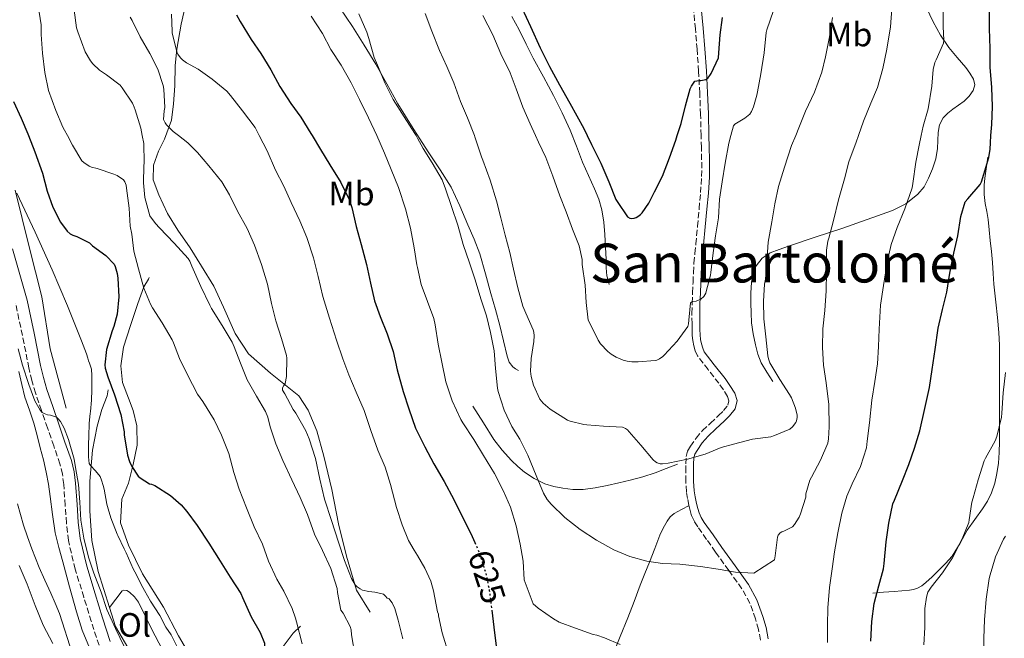
# Model space of a CAD drawing. Units: metres. Extents: x 552994 to 556432, y 4712442 to 4714782.
# Drawn here: x 555913 to 556205, y 4713354 to 4713537 of the extents above; entities that cross this region are included whole.
import ezdxf
from ezdxf.enums import TextEntityAlignment as Align

# ---------------------------------------------------------------- set-up
doc = ezdxf.new("R2010")
doc.units = ezdxf.units.M
doc.header["$MEASUREMENT"] = 0
doc.linetypes.add('DGN Style 3', pattern=[2.435891, 1.739922, -0.695969])
doc.linetypes.add('DGN Style 5', pattern=[1.217945, 0.521977, -0.695969])
for name, color, linetype, lineweight in [('Camino', 7, 'DGN Style 3', 0), ('Cota de curva de nivel directora', 7, 'Continuous', 0), ('Curva de nivel directora', 30, 'Continuous', 30), ('Curva de nivel directora no vista', 30, 'DGN Style 5', 30), ('Curva de nivel intermedia', 30, 'Continuous', 0), ('Etiqueta de uso rústico', 92, 'Continuous', 0), ('Línea  de bancal', 1, 'Continuous', 13), ('Línea de cambio de uso (parcela vista)', 92, 'Continuous', 0), ('Margen derecho', 7, 'Continuous', 0), ('Texto de Área (paraje) menor', 7, 'Continuous', 0)]:
    doc.layers.add(name, color=color, linetype=linetype, lineweight=lineweight)
doc.styles.add('Style-Arial', font='arial.ttf')

msp = doc.modelspace()

# ---------------------------------------------------------------- linework, layer by layer
at = {"layer": 'Camino', "color": 7, "linetype": 'DGN Style 3', "lineweight": 0}
for points in [[(556114.6, 4713486.23, 646.29), (556114.91, 4713490.97, 646.71), (556114.96, 4713493.46, 646.72), (556114.93, 4713495.95, 646.71), (556114.86, 4713499.55, 646.84), (556114.78, 4713503.13, 647.17), (556114.6, 4713509.41, 648.16), (556114.37, 4713515.65, 649.29), (556114.02, 4713522.14, 650.57), (556113.57, 4713528.64, 651.78), (556113.09, 4713534.65, 652.72), (556112.48, 4713540.67, 653.61)], [(556132.37, 4713353.81, 633.32), (556131.74, 4713356.96, 633.41), (556130.86, 4713360.08, 633.59), (556129.19, 4713364.72, 634), (556126.85, 4713369.01, 634.42), (556122.94, 4713374.43, 635), (556119.02, 4713379.85, 635.61), (556116.4, 4713383.59, 636.26), (556113.79, 4713387.34, 636.92), (556112.78, 4713388.9, 637.08), (556111.97, 4713390.59, 637.24), (556111.52, 4713392.16, 637.35), (556111.18, 4713393.74, 637.48), (556110.75, 4713395.72, 637.77), (556110.42, 4713397.71, 638.1), (556110.24, 4713400.72, 638.53), (556110.21, 4713403.74, 638.95), (556110.2, 4713405.92, 639.23), (556110.32, 4713408.09, 639.48), (556110.76, 4713409.67, 639.62), (556111.58, 4713411.15, 639.77), (556113.26, 4713413.58, 640.12), (556115.17, 4713415.77, 640.49), (556117.54, 4713418, 640.7), (556119.94, 4713420.21, 640.93), (556121.4, 4713421.7, 641.2), (556122.7, 4713423.31, 641.53), (556123.01, 4713424.59, 641.75), (556122.61, 4713425.89, 641.99), (556121.35, 4713427.86, 642.46), (556120, 4713429.79, 642.93), (556116.81, 4713433.83, 643.53), (556113.73, 4713437.93, 644.04), (556113.04, 4713439.36, 644.36), (556112.62, 4713440.91, 644.68), (556112.33, 4713442.43, 644.86), (556112.16, 4713443.97, 644.95), (556112.11, 4713445.69, 644.94), (556112.08, 4713447.41, 644.95), (556112.05, 4713450.45, 645.12), (556112.1, 4713453.5, 645.29), (556112.23, 4713456.56, 645.39), (556112.37, 4713459.61, 645.49), (556112.49, 4713462.49, 645.62), (556112.64, 4713465.37, 645.73), (556112.9, 4713468.2, 645.75), (556113.2, 4713471.02, 645.73), (556113.69, 4713476.25, 645.79), (556114.18, 4713481.49, 645.91), (556114.6, 4713486.23, 646.29)], [(555919.47, 4713421.74, 590.16), (555917.69, 4713426.92, 590.5), (555916.62, 4713430.6, 590.57), (555915.71, 4713434.33, 590.66), (555913.82, 4713443.94, 591.01), (555911.76, 4713453.49, 591.36)], [(555936.49, 4713352.25, 587.62), (555934.18, 4713359.35, 587.89), (555931.98, 4713366.49, 588.16), (555929.45, 4713374.79, 588.48), (555927.41, 4713383.22, 588.8), (555926.85, 4713388.42, 588.9), (555926.48, 4713393.64, 588.98), (555926.02, 4713399.84, 589.28), (555925.65, 4713402.92, 589.46), (555924.91, 4713405.93, 589.6), (555923.09, 4713411.26, 589.7), (555921.25, 4713416.57, 589.81), (555919.47, 4713421.74, 590.16)]]:
    msp.add_polyline3d(points, dxfattribs=at)
at = {"layer": 'Curva de nivel directora', "color": 30, "linetype": 'Continuous', "lineweight": 30, "flags": 128}
for points, elevation in [([(556061.66, 4713540.9), (556064.24, 4713535.35), (556067.1, 4713529.03), (556069.92, 4713523.57), (556072.82, 4713518.13), (556075.86, 4713512.64), (556080, 4713505.22), (556081.06, 4713503.08), (556082.35, 4713500.48), (556085.09, 4713494.88), (556087.42, 4713489.38), (556089.49, 4713484.2), (556089.89, 4713483.54), (556092.99, 4713479.03), (556093.65, 4713478.63), (556094.16, 4713478.55), (556094.97, 4713478.66), (556095.53, 4713478.85), (556096.08, 4713479.12), (556096.85, 4713479.73), (556097.31, 4713480.23), (556099.29, 4713483.08), (556100.96, 4713486.4), (556103.34, 4713491.09), (556105.39, 4713496.55), (556107.28, 4713501.72), (556107.72, 4713503.08), (556108.88, 4713506.64), (556110.19, 4713511.94), (556111.57, 4713516.95), (556111.9, 4713517.7), (556112.9, 4713519.16), (556114.08, 4713519.4), (556114.7, 4713519.38), (556116.21, 4713519.7), (556116.74, 4713520.08), (556117.39, 4713520.88), (556117.78, 4713521.49)], 650), ([(556181.02, 4713422.35), (556182.43, 4713428.5), (556183.2, 4713433.91), (556184.05, 4713439.78), (556184.99, 4713446.15), (556186.24, 4713451.65), (556187.55, 4713456.79), (556188.37, 4713462.42), (556189.57, 4713468.32), (556190.77, 4713473.38), (556191.66, 4713479.15), (556192.99, 4713483.44), (556193.73, 4713484.34), (556197.36, 4713488.59), (556197.76, 4713489.43), (556198.48, 4713491.68), (556199.98, 4713496.58), (556200.35, 4713499.06), (556200.43, 4713500.95), (556200.59, 4713503.08), (556200.85, 4713506.39), (556201.01, 4713511.68), (556200.88, 4713517.33), (556200.4, 4713523.38), (556200.38, 4713528.85), (556200.13, 4713534.8), (556200.19, 4713540.64)], 625), ([(555977.18, 4713538.84), (555978.32, 4713536.82), (555981.52, 4713531.51), (555984.4, 4713527.4), (555987.33, 4713522.57), (555990, 4713517.61), (555993.25, 4713512.61), (555996.21, 4713508.55), (555999.25, 4713503.69), (555999.61, 4713503.08), (556002.03, 4713498.95), (556004.83, 4713494.45), (556008.09, 4713489.17), (556010.61, 4713484.01), (556011.33, 4713481.78), (556012.64, 4713476.18), (556014.13, 4713470.9), (556015.65, 4713464.92), (556016.86, 4713459.44), (556018.06, 4713454.23), (556019.73, 4713449.51), (556021.77, 4713444.47), (556023.57, 4713439.17), (556024.81, 4713433.8), (556026.57, 4713427.36), (556028.19, 4713422.21), (556030.19, 4713416.53)], 625), ([(556117.78, 4713521.49), (556119.92, 4713526.08), (556120.03, 4713527.54), (556120.45, 4713532.88), (556121.09, 4713538.05)], 650), ([(555911.12, 4713513.13), (555913.45, 4713508.26), (555915.41, 4713503.57), (555915.6, 4713503.08), (555917.49, 4713498.33), (555919.79, 4713491.93), (555921.12, 4713486.65), (555922.83, 4713481.93), (555925.13, 4713477.46), (555927.01, 4713474.82), (555927.98, 4713473.97), (555928.72, 4713473.61), (555929.89, 4713473.24), (555933.63, 4713471.35), (555934.54, 4713470.49), (555938.48, 4713467.62), (555940.93, 4713465.06), (555941.26, 4713464.34), (555941.87, 4713462.23), (555942.03, 4713460.85), (555942.35, 4713455.37), (555941.85, 4713450.29), (555940.91, 4713446.61), (555940.35, 4713445.3), (555938.72, 4713439.77), (555938.16, 4713435.27), (555938.3, 4713434.26), (555939.12, 4713431.72), (555941.04, 4713426.42), (555942.99, 4713420.58), (555943.95, 4713415.45), (555943.98, 4713414.52), (555944.94, 4713408.49), (555945.52, 4713406.65), (555946.22, 4713405.13), (555948.08, 4713402.34), (555948.64, 4713401.85), (555951.44, 4713400.07), (555952.05, 4713399.96), (555952.56, 4713399.78), (555952.99, 4713399.53), (555957.69, 4713396.57), (555960.8, 4713393.81), (555962.51, 4713391.85), (555965.58, 4713387.69), (555969.01, 4713382.49), (555972.37, 4713377.19), (555975.34, 4713372.45), (555978.43, 4713367.54), (555978.93, 4713366.42), (555981.58, 4713360.65)], 600), ([(556165.04, 4713353.52), (556165.31, 4713359.3), (556166.05, 4713364.66), (556167.41, 4713369.84), (556168.77, 4713374.93), (556168.97, 4713376.45), (556169.6, 4713382.88), (556170.32, 4713388.39), (556171.58, 4713394.15), (556172, 4713395.2), (556174.4, 4713401.03), (556176.27, 4713405.76), (556177.93, 4713410.61), (556179.52, 4713415.73), (556181.02, 4713422.35)], 625), ([(556030.19, 4713416.53), (556030.78, 4713415.35), (556032.99, 4713410.96), (556035.63, 4713405.91), (556038.65, 4713400.68), (556041.53, 4713395.41), (556043.95, 4713390.58), (556046.59, 4713385.3), (556047.77, 4713382.66)], 625), ([(556052.76, 4713362.64), (556053.37, 4713357.59), (556054.08, 4713351.99)], 625), ([(555981.58, 4713360.65), (555984.22, 4713356.09), (555985.45, 4713352.92), (555985.45, 4713352.05), (555985.26, 4713350.77), (555983.8, 4713345.21), (555983.52, 4713342.74), (555983.58, 4713338.77), (555983.96, 4713336.04), (555985.16, 4713330.74), (555986.89, 4713324.33), (555989.36, 4713318.31), (555989.95, 4713317.41), (555993.24, 4713312.18), (555996.73, 4713307.13), (555999.53, 4713301.72), (555999.82, 4713300.84), (556001.34, 4713295.29), (556002.22, 4713290.15), (556002.26, 4713290.04)], 600)]:
    msp.add_lwpolyline(points, dxfattribs=dict(at, elevation=elevation))
at = {"layer": 'Curva de nivel directora no vista', "color": 30, "linetype": 'DGN Style 5', "lineweight": 30, "elevation": 625, "flags": 128}
msp.add_lwpolyline([(556047.77, 4713382.66), (556048.97, 4713379.96), (556051.02, 4713373.56), (556052.06, 4713368.44), (556052.76, 4713362.64)], dxfattribs=at)
at = {"layer": 'Curva de nivel intermedia', "color": 30, "linetype": 'Continuous', "lineweight": 0, "flags": 128}
for points, elevation in [([(555911.86, 4713561.59), (555913.22, 4713556.23), (555913.57, 4713555.45), (555915.73, 4713550.42), (555917.71, 4713544.98), (555918.5, 4713541.45), (555919.34, 4713535.89), (555919.39, 4713533.03), (555919.79, 4713527.49), (555920.42, 4713521.72), (555921.57, 4713516.42), (555923.66, 4713510.47), (555925.76, 4713505.59), (555926.29, 4713504.69), (555927.15, 4713503.08), (555928.65, 4713500.26), (555931.42, 4713495.62)], 605), ([(555929.1, 4713540.25), (555929.86, 4713535.01), (555930.21, 4713533.8), (555932.43, 4713527.91), (555933.95, 4713525.22), (555934.69, 4713524.31), (555936.66, 4713522.41), (555938.74, 4713521.03), (555942.78, 4713517.97), (555943.31, 4713517.25), (555946.45, 4713512.68), (555946.94, 4713511.53), (555947.17, 4713510.71), (555948.88, 4713505.32), (555949.29, 4713503.08), (555949.71, 4713500.74), (555949.89, 4713494.98), (555949.79, 4713494.13), (555949.63, 4713489.08), (555950.08, 4713484.81), (555951.52, 4713479.3), (555953.2, 4713477.05), (555954.41, 4713475.78), (555958.77, 4713471.21), (555962.85, 4713466.74), (555963.37, 4713465.88), (555964.01, 4713464.45), (555966.65, 4713458.41), (555969.29, 4713452.87), (555969.76, 4713451.94), (555972.91, 4713446.92), (555975.93, 4713441.96), (555976.54, 4713440.58), (555978.4, 4713435.75), (555980.37, 4713430.82), (555983.1, 4713426.02), (555985.79, 4713421.41), (555986.48, 4713419.72), (555987.21, 4713416.87), (555988.81, 4713411.91), (555990.94, 4713406.93), (555993.57, 4713401.22), (555996.06, 4713396.01), (555998.19, 4713390.92), (556000.33, 4713385.19), (556002.67, 4713380.34)], 610), ([(556033.09, 4713539.2), (556035.02, 4713534), (556037.28, 4713528.26), (556039.47, 4713523.57), (556041.5, 4713518.74), (556043.55, 4713513.17), (556045.6, 4713508.36), (556047.64, 4713503.08), (556047.76, 4713502.76), (556049.71, 4713496.77), (556050.17, 4713495.84), (556052.29, 4713489.91), (556054.21, 4713483.75), (556055.49, 4713478.72), (556056.7, 4713473.65), (556058.09, 4713468.48), (556059.18, 4713463.56), (556060.53, 4713458), (556062, 4713452.63), (556062.91, 4713450.56), (556065.05, 4713445.6), (556065.21, 4713444.87), (556065.31, 4713443.81), (556065.21, 4713442.15), (556064.4, 4713437.11), (556064.27, 4713433.36), (556064.49, 4713431.81), (556065.18, 4713429.28), (556067.02, 4713425.09), (556067.98, 4713423.86), (556070.03, 4713422.12), (556075.25, 4713418.85), (556076.01, 4713418.56), (556080.06, 4713417.6), (556080.89, 4713417.52), (556085.89, 4713417.09), (556091.47, 4713416.79), (556092.37, 4713416.37), (556092.93, 4713415.97), (556093.47, 4713415.44), (556096.93, 4713411.52), (556100.57, 4713407.16), (556101.26, 4713406.52), (556101.79, 4713406.23), (556102.69, 4713405.99), (556103.34, 4713405.97), (556105.05, 4713406.15), (556110.78, 4713407.3), (556115.98, 4713408.85), (556120.69, 4713410.82), (556124.33, 4713411.75), (556129.97, 4713413.22), (556135.44, 4713413.99)], 640), ([(556050.16, 4713538.63), (556053.06, 4713532.87), (556055.47, 4713527.33), (556058.19, 4713521.7), (556060, 4713516.96), (556061.98, 4713511.48), (556064.19, 4713506.55), (556065.76, 4713503.08), (556066.65, 4713501.12), (556068.81, 4713496.6), (556070.86, 4713491.04), (556072.94, 4713485.24), (556074.8, 4713480.5), (556076.7, 4713475.44), (556078.62, 4713470.5), (556079.55, 4713466.4), (556079.57, 4713464.96), (556080.43, 4713458.84), (556080.77, 4713453.67), (556081.29, 4713448.48), (556081.89, 4713447.35), (556084.25, 4713442.53), (556085.02, 4713441.44), (556087.17, 4713439.2), (556088.17, 4713438.4), (556089.66, 4713437.51), (556091.68, 4713436.68), (556092.83, 4713436.37), (556094.29, 4713436.18), (556096.11, 4713436.16), (556101.17, 4713436.5), (556101.68, 4713436.68), (556102.4, 4713437.03), (556103.42, 4713437.76), (556103.79, 4713438.12), (556107.68, 4713442.24), (556110.8, 4713446.63), (556111.02, 4713447.43), (556111.17, 4713448.42), (556111.66, 4713453.56), (556112.24, 4713453.96), (556113.33, 4713454.13), (556114.73, 4713454.68), (556115.55, 4713455.44), (556116.13, 4713456.47), (556116.3, 4713456.98), (556117.58, 4713461.83), (556117.68, 4713462.53), (556118.32, 4713468.37), (556119.02, 4713473.41), (556119.87, 4713478.72), (556120.24, 4713484.28), (556120.99, 4713489.44), (556121.89, 4713494.88), (556122.97, 4713500.85), (556123.59, 4713503.08), (556124.4, 4713505.99), (556124.78, 4713506.44), (556125.2, 4713506.76), (556127.76, 4713508.23), (556129.17, 4713509.4), (556129.66, 4713510.18), (556130.3, 4713511.56), (556131.3, 4713515.08), (556131.42, 4713516.07), (556132.5, 4713521.33), (556133.41, 4713527.59), (556134, 4713533.57), (556134.26, 4713534.37), (556136.18, 4713540.13)], 645), ([(556150.83, 4713445.91), (556151.39, 4713451.33), (556151.76, 4713457.19), (556151.87, 4713462.69), (556151.93, 4713469.17), (556152.33, 4713471.81), (556152.61, 4713472.74), (556153.97, 4713477.94), (556155.47, 4713484.12), (556157.2, 4713490.28), (556158.54, 4713495.36), (556160.67, 4713501.19), (556161.34, 4713503.08), (556162.85, 4713507.33), (556165.02, 4713512.64), (556166.99, 4713517.36), (556168.56, 4713522.95), (556169.81, 4713528.66), (556170.83, 4713535.3), (556171.25, 4713540.55)], 635), ([(556169.89, 4713465.64), (556171.09, 4713470.85), (556172.86, 4713475.86), (556175.07, 4713481.38), (556177.26, 4713487.6), (556177.44, 4713488.91), (556178.38, 4713495.23), (556179.29, 4713500.21), (556179.89, 4713503.08), (556180.49, 4713505.91), (556182.03, 4713511.04), (556183.12, 4713517.67), (556183.52, 4713522.67), (556183.98, 4713524.71), (556184.4, 4713525.51), (556186.51, 4713530.39), (556186.61, 4713531.38), (556186.48, 4713535.28), (556186.46, 4713541.62)], 630), ([(555945.73, 4713538.18), (555946.27, 4713537.16), (555948.7, 4713532.28), (555951.52, 4713527.37), (555953.87, 4713522.79), (555955.5, 4713517.93), (555955.65, 4713516.84), (555955.95, 4713511.4), (555955.74, 4713510.41), (555955.57, 4713507.86), (555956.06, 4713506.9), (555956.51, 4713506.28), (555957.84, 4713504.85), (555958.46, 4713504.34), (555960.07, 4713503.08), (555962.81, 4713500.95), (555965.6, 4713498.09), (555969.01, 4713494.18), (555972.81, 4713489.37), (555975.13, 4713485.54), (555977.52, 4713480.74), (555980.35, 4713475.59), (555982.57, 4713470.66), (555984.64, 4713464.98), (555986.4, 4713459.11), (555987.58, 4713453.41), (555988.88, 4713448.25), (555990.56, 4713443.06), (555992.05, 4713438.01), (555992.11, 4713437.25), (555992.01, 4713431.8), (555991.6, 4713429.69), (555991.21, 4713429.16), (555990.83, 4713428.41), (555990.83, 4713427.78), (555991.49, 4713426.65), (555993.97, 4713422.07), (555994.77, 4713420.95), (555997.76, 4713415.75), (555998.72, 4713413.38), (556000.62, 4713407.49), (556001.92, 4713401.43), (556003.28, 4713395.45), (556005.29, 4713389.16), (556007.37, 4713382.74), (556009.21, 4713377.32), (556011.28, 4713372.04), (556012.35, 4713370.15), (556012.88, 4713369.56), (556013.79, 4713368.92), (556014.48, 4713368.61), (556016.37, 4713368.13), (556018.11, 4713367.97), (556020.7, 4713367.38), (556021.31, 4713366.82), (556021.76, 4713366.23), (556022.38, 4713365.97), (556022.91, 4713365.36), (556023.26, 4713364.84), (556024.05, 4713363.14), (556025.1, 4713359.73), (556026.4, 4713354.18)], 615), ([(555957.98, 4713539.05), (555958.11, 4713533.97), (555958.19, 4713533.45), (555959.54, 4713527.86), (555959.87, 4713527.14), (555960.58, 4713526.1), (555961.2, 4713525.46), (555962.4, 4713524.6), (555965.84, 4713522.73), (555970.03, 4713519.75), (555974.29, 4713516.28), (555975.46, 4713514.97), (555978.96, 4713510.42), (555982.69, 4713505.45), (555983.29, 4713504.28), (555983.92, 4713503.08), (555986.3, 4713498.57), (555988.72, 4713492.84), (555991.25, 4713488.17), (555993.41, 4713483.3), (555995.95, 4713477.86), (555998.01, 4713472.98), (555999.98, 4713466.95), (556001.36, 4713461.41), (556002.75, 4713455.51), (556004.7, 4713449.03), (556006.81, 4713442.57), (556008.67, 4713437.03), (556010.45, 4713432.31), (556012.65, 4713427.2), (556015.04, 4713421.7), (556017.02, 4713415.78), (556019.04, 4713410), (556021.25, 4713404.96), (556022.77, 4713399.88), (556024.59, 4713393.03), (556026.25, 4713387.91), (556028.14, 4713383.24), (556029.82, 4713380.39), (556030.78, 4713378.79), (556033.01, 4713375.09), (556034.7, 4713371.19), (556035.52, 4713368.4), (556036.73, 4713362.2), (556036.99, 4713361.46), (556037.05, 4713360.93), (556038.06, 4713355.97), (556040.21, 4713349.22)], 620), ([(555999.33, 4713538.45), (556002.64, 4713533.27), (556005.12, 4713528.61), (556008.14, 4713523.93), (556011.1, 4713518.71), (556013.66, 4713513.72), (556016.24, 4713508.34), (556018.75, 4713503.08), (556021.05, 4713497.88), (556023.04, 4713493.06), (556025.18, 4713487.76), (556027.23, 4713481.43), (556028.72, 4713475.7), (556029.81, 4713469.88), (556030.61, 4713464.84), (556030.78, 4713464.05)], 630), ([(556013.41, 4713539.09), (556015.81, 4713533.65), (556016.35, 4713531.83), (556017.95, 4713526.18), (556018.93, 4713523.89), (556021.26, 4713518.52), (556023.63, 4713513.72), (556026.81, 4713508.64), (556030.05, 4713503.7), (556030.39, 4713503.08), (556030.78, 4713502.37), (556032.49, 4713499.28), (556035.18, 4713495), (556038.09, 4713489.99), (556039.12, 4713487.3), (556040.86, 4713482.08), (556042.72, 4713476.55), (556044.33, 4713470.84), (556046.21, 4713465.46), (556047.87, 4713460.4), (556049.58, 4713454.79), (556051.25, 4713449.72), (556052.4, 4713444.79), (556053.53, 4713439.36), (556053.92, 4713434.16), (556054.45, 4713428.39), (556054.69, 4713427.32), (556056.48, 4713421.81), (556058.72, 4713416.98), (556061.05, 4713413.27), (556063.5, 4713408.52), (556065.95, 4713402.52), (556068.06, 4713397.27), (556069.2, 4713395.4), (556070.33, 4713393.99), (556074.38, 4713390.1), (556078.96, 4713386.48), (556083.84, 4713383.36), (556088.96, 4713380.48), (556093.71, 4713378.58), (556098.72, 4713377.17), (556103.34, 4713376.47), (556108.49, 4713376.31), (556114.56, 4713375.6), (556119.82, 4713374.8), (556124.94, 4713373.92), (556130.4, 4713373.64), (556136.51, 4713377.52), (556136.67, 4713378.77), (556137.37, 4713384.26), (556137.6, 4713384.85), (556138.16, 4713385.56), (556138.69, 4713385.84), (556139.26, 4713386), (556141.85, 4713387.3), (556142.46, 4713388), (556143.76, 4713390.15), (556144.19, 4713391.16), (556145.73, 4713396.13), (556145.82, 4713397.03), (556146.94, 4713401.16), (556147.49, 4713401.97), (556150.09, 4713407.04), (556152.3, 4713412.04), (556152.53, 4713413.35), (556152.65, 4713416.92), (556152.56, 4713423.49), (556151.79, 4713429.94), (556150.97, 4713435.2), (556150.69, 4713440.34), (556150.83, 4713445.91)], 635), ([(556135.44, 4713413.99), (556136.51, 4713414.29), (556141.07, 4713416.23), (556141.82, 4713416.95), (556142.81, 4713418.16), (556143.05, 4713418.69), (556143.21, 4713419.62), (556143.17, 4713420.34), (556142.7, 4713422.39), (556141.57, 4713425.52), (556140.96, 4713426.5), (556138.03, 4713430.9), (556135.15, 4713435.84), (556134.77, 4713437.01), (556134.57, 4713437.88), (556133.93, 4713443.54), (556133.34, 4713448.88), (556133.29, 4713454.05), (556133.58, 4713459.09), (556133.85, 4713460.58), (556134.25, 4713465.57), (556134.65, 4713471.57), (556135.68, 4713477.52), (556136.56, 4713482.92), (556137.71, 4713488), (556139.47, 4713493.7), (556141.52, 4713500.16), (556142.77, 4713503.08), (556143.74, 4713505.35), (556145.66, 4713510.28), (556148.35, 4713515.89), (556150.54, 4713521.83), (556151.57, 4713526.37), (556152.74, 4713532.32), (556153.65, 4713537.99)], 640), ([(555931.42, 4713495.62), (555931.97, 4713495.09), (555933.55, 4713494.01), (555934.25, 4713493.73), (555935.97, 4713493.32), (555940.91, 4713491.7), (555941.82, 4713491.27), (555943.76, 4713489.96), (555944.14, 4713489.43), (555944.53, 4713488.41), (555944.65, 4713487.56), (555945.45, 4713481.64), (555945.71, 4713476.26), (555946.19, 4713473.93), (555946.77, 4713468.9), (555948.13, 4713463.64), (555949.76, 4713457.97), (555951.73, 4713453.19), (555952.35, 4713452.1), (555955.2, 4713447.64), (555958.16, 4713442.69), (555958.53, 4713441.81), (555960.35, 4713437.09), (555962.7, 4713432.34), (555965.68, 4713426.57), (555967.18, 4713424.39), (555970.61, 4713418.98), (555972.77, 4713414.45), (555974.91, 4713409.06), (555976.41, 4713403.4), (555978.01, 4713398.44), (555980.11, 4713392.93), (555982.45, 4713387.32), (555984.86, 4713382.23), (555986.72, 4713377.14), (555989.09, 4713371.8), (555991.25, 4713368.23), (555993.66, 4713363.19), (555994.62, 4713360.29), (555994.96, 4713359.17), (555996.67, 4713352.65)], 605), ([(555912.16, 4713486.01), (555917.63, 4713474.51), (555922.63, 4713463.38), (555927.16, 4713452.75), (555931.31, 4713442.37), (555932.74, 4713438.51), (555933.17, 4713437.21), (555933.34, 4713436.45), (555933.69, 4713435.78), (555934.21, 4713434.31), (555934.25, 4713433.97), (555934.38, 4713432.12), (555934.4, 4713430.6), (555934.4, 4713429.14), (555934.4, 4713427.86), (555934.29, 4713424.79), (555933.92, 4713421.46), (555933.84, 4713420.81), (555933.61, 4713417.97), (555933.53, 4713417.13), (555933.5, 4713414.93), (555933.49, 4713414.01), (555933.39, 4713411.75), (555933.37, 4713410.77), (555933.37, 4713410.12), (555933.37, 4713408.04), (555933.53, 4713406.07), (555933.95, 4713405.49), (555935.41, 4713403.88), (555936.81, 4713402.2), (555937.26, 4713401.11), (555937.69, 4713399.53), (555937.97, 4713398.42), (555938.83, 4713394.05), (555939.17, 4713392.6), (555939.98, 4713390.01), (555941.82, 4713385.16), (555942.01, 4713384.74), (555943.93, 4713380.76), (555944.54, 4713379.59), (555946.62, 4713374.87), (555947.1, 4713373.96), (555949.49, 4713369.4), (555949.95, 4713368.44), (555951.77, 4713365.32), (555954.53, 4713361.05), (555956.3, 4713357.64), (555957.84, 4713355.37), (555960.06, 4713351.03)], 595), ([(556030.78, 4713464.05), (556031.92, 4713459.06), (556033.79, 4713454.04), (556035.63, 4713448.96), (556036.03, 4713447.09), (556036.94, 4713441.35), (556038.03, 4713436.08), (556039.17, 4713430.18), (556041.02, 4713424.6), (556043.58, 4713419.09), (556044.22, 4713418.08), (556047.49, 4713413.11), (556050.37, 4713408.4), (556053.55, 4713403.11), (556056.27, 4713397.86), (556058.32, 4713393.12), (556059.98, 4713387.64), (556061.2, 4713382.23), (556062.03, 4713377.2), (556062.33, 4713371.62), (556065.01, 4713364.56), (556066.51, 4713363.24), (556071.04, 4713360.04), (556072.73, 4713359.14), (556077.55, 4713357.3), (556082.85, 4713355.44), (556083.93, 4713355.22), (556086.16, 4713354.44), (556090.8, 4713352.47)], 630), ([(556152.16, 4713353.08), (556152.16, 4713358.24), (556152.27, 4713363.32), (556152.78, 4713369.36), (556153.53, 4713374.87), (556154.24, 4713379.89), (556155.28, 4713385.54), (556156.48, 4713391.36), (556157.93, 4713396.4), (556159.49, 4713399.99), (556161.92, 4713405.2), (556163.71, 4713410.66), (556163.9, 4713412.71), (556164.59, 4713418.1), (556165.36, 4713424.8), (556166.17, 4713430.32), (556167.02, 4713435.57), (556167.29, 4713440.64), (556167.45, 4713445.84), (556167.87, 4713452.95), (556168.81, 4713458.72), (556169.89, 4713465.64)], 630), ([(555912.51, 4713439.97), (555913.87, 4713435.14), (555915.69, 4713429.46), (555917.49, 4713424.58), (555919.02, 4713421.8), (555919.69, 4713421.19), (555920.24, 4713420.82), (555921.21, 4713420.47), (555922.17, 4713420.33), (555923.89, 4713419.78), (555924.33, 4713419.4), (555925.04, 4713418.45), (555926.16, 4713416.49), (555927.5, 4713413.17), (555929.17, 4713407.3), (555929.5, 4713404.89), (555930.41, 4713399.86), (555930.8, 4713394.58), (555931.12, 4713389.3), (555931.97, 4713383.91), (555933.33, 4713378.31), (555934.93, 4713373.56), (555937.09, 4713368.01), (555938.8, 4713362.84), (555941.36, 4713357.21), (555943.9, 4713351.86)], 590), ([(556180.73, 4713352.35), (556181.02, 4713357.49), (556181.02, 4713363.12), (556181.5, 4713366.48), (556181.95, 4713367.94), (556182.25, 4713368.59), (556182.85, 4713369.49), (556186.22, 4713373.7), (556189.23, 4713378.16), (556192.09, 4713383.81), (556194.05, 4713388.55), (556194.17, 4713389.39), (556194.89, 4713394.61), (556195.28, 4713395.91), (556196.8, 4713401.19), (556198.62, 4713406.83), (556198.99, 4713407.59), (556201.81, 4713412.75), (556202.32, 4713414.05), (556203.73, 4713419.78), (556203.81, 4713420.91), (556204.24, 4713427.01), (556204.85, 4713433.01)], 620), ([(556198.37, 4713349.11), (556198.45, 4713354.35), (556198.67, 4713359.81), (556199.13, 4713365.87), (556200.06, 4713371.99), (556200.38, 4713373.12), (556201.89, 4713378.43), (556204.3, 4713383.67), (556204.89, 4713384.53)], 615), ([(556002.67, 4713380.34), (556005.09, 4713375), (556006.96, 4713369.09), (556007.07, 4713367.91), (556008.09, 4713362.66), (556008.77, 4713361.75), (556010.88, 4713357.86), (556011.15, 4713356.85), (556011.28, 4713355.32), (556012.38, 4713349)], 610), ([(555912.83, 4713375.83), (555915.21, 4713370.33), (555917.63, 4713364.05), (555919.98, 4713358.26), (555922.81, 4713352.82)], 585)]:
    msp.add_lwpolyline(points, dxfattribs=dict(at, elevation=elevation))
at = {"layer": 'Línea  de bancal', "color": 1, "linetype": 'Continuous', "lineweight": 13}
for points in [[(556135.98, 4713430.27, 640.55), (556134.26, 4713433.07, 641.14), (556132.54, 4713435.87, 641.73), (556131.52, 4713438.42, 641.71), (556130.9, 4713441.17, 641.45), (556130.19, 4713444.41, 641.45), (556129.73, 4713447.69, 641.45), (556129.58, 4713450.61, 641.43), (556129.52, 4713453.52, 641.4), (556129.54, 4713456.54, 641.27), (556129.65, 4713459.57, 641.06), (556130.04, 4713462.08, 640.83), (556131.06, 4713464.51, 640.55), (556132.86, 4713466.85, 640.16), (556135.18, 4713468.38, 639.64), (556137.87, 4713469.41, 638.83), (556140.61, 4713470.37, 638.05), (556148.54, 4713472.99, 636.47), (556156.46, 4713475.61, 634.89), (556163.97, 4713478.21, 633.36), (556171.44, 4713480.92, 631.85), (556175.41, 4713482.89, 631.1), (556178.96, 4713485.71, 630.42), (556180.78, 4713487.95, 629.96), (556182.14, 4713490.48, 629.56), (556183.32, 4713493.3, 629.38), (556184.3, 4713496.17, 629.3), (556184.81, 4713499.24, 629.13), (556184.97, 4713504.02, 628.87), (556185.4, 4713506.29, 628.7), (556186.45, 4713508.36, 628.47), (556187.82, 4713509.73, 628.25), (556189.35, 4713510.88, 628.04), (556190.99, 4713512.09, 627.81), (556192.64, 4713513.31, 627.57), (556194.14, 4713514.73, 627.33), (556195.36, 4713516.41, 627.33), (556195.8, 4713518.09, 627.57), (556195.41, 4713519.77, 627.83), (556194.37, 4713521.57, 628.11), (556193.15, 4713523.26, 628.41), (556190.58, 4713526.16, 629.09), (556188.1, 4713529.12, 629.83), (556185.65, 4713532.82, 630.69), (556183.51, 4713536.72, 631.56), (556180.39, 4713543.23, 632.89)], [(555962.07, 4713541.65, 623.67), (555960.83, 4713536.08, 622.77), (555959.54, 4713528.67, 621.97), (555959.07, 4713523.78, 620.28), (555958.93, 4713517.78, 619.08), (555958.56, 4713512.46, 617.56), (555957.98, 4713507.66, 616.37), (555955.92, 4713502.06, 614.93), (555954.06, 4713498.45, 614.82), (555952.62, 4713494.3, 613.97), (555952.51, 4713489.97, 613.51), (555954.16, 4713485.57, 613.49), (555956.75, 4713480.03, 613.27), (555959.87, 4713475.06, 613.09), (555963.49, 4713469.86, 612.76), (555966.8, 4713464.48, 612.73), (555970.46, 4713458.53, 612.74), (555973.39, 4713452.27, 612.89), (555976.78, 4713444.56, 613.46), (555980.74, 4713438.48, 614.23), (555987.28, 4713432.78, 615.45), (555995.7, 4713426.05, 616.77), (555998.4, 4713421.79, 617.22), (556001.02, 4713415.7, 617.35), (556003.09, 4713408.19, 617.38), (556005.38, 4713398.34, 616.76), (556007.44, 4713388.19, 616.25), (556009.74, 4713378.62, 616.17), (556012.75, 4713368.59, 616.29), (556016.75, 4713362.09, 613.45)], [(556007.83, 4713540.86, 634.68), (556011.51, 4713535.33, 634.79), (556015.03, 4713529.83, 635), (556018.45, 4713524.27, 635.25), (556021.68, 4713518.37, 635.52), (556024.93, 4713512.49, 635.8), (556029.48, 4713505.23, 636.35), (556034.1, 4713498, 636.9), (556037.49, 4713492.98, 637.12), (556040.74, 4713487.87, 637.33), (556043.35, 4713482.34, 637.61), (556045.66, 4713476.65, 637.89), (556047.54, 4713472.4, 638.1), (556049.22, 4713468.06, 638.31), (556050.94, 4713462.2, 638.42), (556052.54, 4713456.32, 638.49), (556053.84, 4713451.59, 638.65), (556055.14, 4713446.86, 638.81), (556056.25, 4713442.36, 638.94), (556057.34, 4713437.85, 639.03), (556057.9, 4713436.05, 639.04), (556058.99, 4713434.64, 639.03), (556059.85, 4713434.1, 639.02), (556060.7, 4713433.57, 639.01)], [(556058.75, 4713538.29, 648.32), (556060.85, 4713534.38, 648.41), (556062.94, 4713530.16, 648.57), (556065.04, 4713525.95, 648.73), (556068.05, 4713520.43, 648.93), (556071.07, 4713514.91, 649.11), (556073.64, 4713509.87, 649.19), (556076.03, 4713504.73, 649.21), (556077.84, 4713499.99, 649.21), (556079.6, 4713495.23, 649.22), (556081.4, 4713491.26, 649.23), (556083.22, 4713487.29, 649.22), (556084.46, 4713484.24, 649.16), (556085.39, 4713481.07, 649.03), (556085.95, 4713477.45, 648.87), (556086.24, 4713473.82, 648.66), (556086.45, 4713470.1, 648.38), (556086.66, 4713466.38, 648.04), (556086.67, 4713463.95, 647.71), (556086.9, 4713461.55, 647.45), (556087.2, 4713460.27, 647.38), (556087.5, 4713458.99, 647.32)], [(556165.58, 4713367.69, 625.29), (556168.75, 4713367.96, 624.52), (556171.92, 4713368.22, 623.75), (556174.18, 4713368.4, 623.08), (556176.43, 4713368.57, 622.44), (556177.63, 4713368.77, 622.2), (556178.83, 4713369.18, 621.99), (556180.15, 4713369.9, 621.75), (556181.31, 4713370.81, 621.51), (556183.15, 4713372.54, 621.14), (556184.96, 4713374.3, 620.87), (556187.1, 4713376.44, 620.69), (556189.15, 4713378.68, 620.53), (556191.46, 4713382.45, 620.34), (556193.57, 4713386.32, 620.13), (556195.83, 4713389.44, 619.82), (556198.1, 4713392.59, 619.51), (556199.53, 4713394.91, 619.4), (556200.75, 4713397.37, 619.35), (556201.75, 4713400.2, 619.33), (556202.38, 4713403.12, 619.35), (556202.85, 4713406.2, 619.41), (556203.07, 4713409.29, 619.51), (556203.11, 4713412.56, 619.7), (556203.12, 4713415.82, 619.96), (556203.12, 4713419.12, 620.38), (556203.12, 4713422.43, 620.74), (556203.12, 4713426.11, 620.76), (556203.12, 4713429.79, 620.74), (556203.12, 4713433.58, 620.85), (556203.12, 4713437.37, 620.95), (556203.09, 4713441.1, 621.03), (556202.94, 4713444.83, 621.11), (556202.57, 4713449.3, 621.29), (556202.08, 4713453.76, 621.62), (556201.75, 4713456.43, 622.04), (556201.44, 4713459.1, 622.45), (556201.23, 4713462.3, 622.7), (556201.02, 4713465.5, 622.93), (556200.72, 4713468.78, 623.19), (556200.4, 4713472.06, 623.46), (556200.09, 4713475.19, 623.83), (556199.78, 4713478.3, 624.28), (556199.36, 4713480.64, 624.66), (556198.9, 4713482.97, 625.05), (556198.56, 4713485.69, 625.33), (556198.54, 4713488.41, 625.38), (556198.76, 4713490.49, 625.09), (556199.04, 4713492.57, 624.82), (556199.34, 4713494.64, 624.82), (556199.63, 4713496.72, 624.82)], [(555911.7, 4713486.93, 596.84), (555915.82, 4713470.21, 595.78), (555919.55, 4713455.41, 595.59), (555922.03, 4713439.97, 594.47), (555926.77, 4713422.38, 592.87)], [(555951.36, 4713461.14, 605.94), (555951.14, 4713460.58, 606.04), (555949.79, 4713458.3, 606.07), (555948, 4713453.36, 606.07), (555945.82, 4713446.85, 605.24), (555943.73, 4713440.51, 604.63), (555942.94, 4713434.91, 604.29), (555943.42, 4713430.02, 603.86), (555945.23, 4713425.39, 603.73), (555946.62, 4713421.7, 603), (555947.71, 4713417.2, 602.44), (555947.74, 4713411.49, 601.48), (555946.64, 4713405.74, 600.65), (555945.17, 4713400.27, 600.01), (555943.23, 4713395.46, 598.52), (555942.86, 4713388.54, 597.03), (555945.26, 4713381.9, 596.63), (555949.38, 4713373.42, 596.6), (555955.58, 4713363.52, 596.15), (555960.03, 4713355.06, 596.15), (555965.73, 4713345.31, 596.34), (555971.49, 4713337.76, 596.42), (555979.18, 4713326.26, 596.34)], [(555939.22, 4713427.86, 599.49), (555938.9, 4713426.06, 599.69), (555937.33, 4713422.08, 599.14), (555935.95, 4713417.14, 599.14), (555934.58, 4713410.03, 596.1), (555933.76, 4713400.8, 594.37), (555933.76, 4713392.06, 593.88), (555934.35, 4713383.26, 593.4), (555936.27, 4713374.1, 592.97), (555939.63, 4713363.42, 590.68), (555941.36, 4713357.82, 590.36), (555945.98, 4713349.94, 590.68), (555953.01, 4713337.12, 590.42), (555961.57, 4713317.54, 589.88), (555967.81, 4713301.54, 589.89), (555972.93, 4713284.29, 589.77), (555976.83, 4713269.94, 589.17), (555978.38, 4713258.27, 588.87), (555979.81, 4713246.19, 587.56), (555980.25, 4713233.73, 585.32), (555981.17, 4713221.54, 584.39), (555986.61, 4713212.9, 584.53)], [(556047.22, 4713422.99, 631.93), (556050.32, 4713418.07, 632.47), (556053.42, 4713413.15, 633.01), (556055.88, 4713409.95, 633.47), (556058.64, 4713406.99, 633.99), (556060.48, 4713405.19, 634.33), (556062.46, 4713403.53, 634.68), (556065.37, 4713401.58, 635.05), (556068.53, 4713400.06, 635.45), (556071.12, 4713399.23, 635.87), (556073.78, 4713398.72, 636.31), (556076.82, 4713398.34, 636.78), (556079.86, 4713398.35, 637.22), (556083.4, 4713398.83, 637.39), (556086.94, 4713399.52, 637.46), (556090.39, 4713400.3, 637.78), (556093.79, 4713401.13, 638.15), (556097.53, 4713402.08, 638.79), (556101.2, 4713403.28, 639.22), (556104.47, 4713404.59, 639.24), (556107.74, 4713405.9, 639.25)], [(555996.11, 4713357.9, 606.39), (555994.02, 4713355.89, 606.33), (555991.06, 4713351.9, 605.62), (555988.43, 4713347.39, 604.45), (555986.59, 4713342.34, 603.67), (555985.25, 4713336.88, 602.49), (555985.57, 4713331.2, 601.81), (555986.57, 4713324.45, 601.37), (555988.45, 4713318.02, 600.12), (555990.7, 4713311.62, 599.64), (555992.75, 4713305.31, 598.79), (555993.5, 4713296.13, 598.9), (555993.31, 4713289.31, 598.2), (555993.6, 4713283.46, 597.85), (555996.65, 4713276.8, 597.62), (556001.39, 4713265.9, 596.15)]]:
    msp.add_polyline3d(points, dxfattribs=at)
at = {"layer": 'Línea de cambio de uso (parcela vista)', "color": 92, "linetype": 'Continuous', "lineweight": 0}
for points in [[(555912.74, 4713433.29, 589.7), (555913.61, 4713429.48, 589.28), (555914.55, 4713425.69, 588.82), (555915.88, 4713421.82, 588.79), (555917.22, 4713417.95, 588.75), (555918.18, 4713414.32, 588.43), (555919.11, 4713410.68, 588.15), (555920.02, 4713407.1, 588.03), (555920.87, 4713403.5, 587.92), (555921.51, 4713399.9, 587.77), (555922.04, 4713396.28, 587.62), (555922.68, 4713390.92, 587.72), (555923.49, 4713385.58, 587.86), (555924.58, 4713381.23, 587.7), (555925.77, 4713376.91, 587.54), (555927.79, 4713369.51, 587.45), (555929.85, 4713362.12, 587.35), (555931.51, 4713356.72, 587.21), (555933.7, 4713351.5, 587.03)], [(555928.61, 4713349.67, 586.07), (555924.74, 4713361.64, 586.51), (555923.49, 4713364.68, 586.63), (555922.25, 4713367.71, 586.75), (555920.48, 4713371.5, 586.83), (555918.73, 4713375.29, 586.9), (555917.64, 4713378.05, 587.08), (555916.61, 4713380.83, 587.27), (555915.34, 4713384.31, 587.39), (555914.15, 4713387.82, 587.51), (555913.25, 4713390.97, 587.61), (555912.37, 4713394.12, 587.68)], [(556088.56, 4713349.28, 629.35), (556090.82, 4713354.81, 630.22), (556093.07, 4713360.35, 631.08), (556094.92, 4713365.19, 632.21), (556096.75, 4713370.03, 633.32), (556098.13, 4713373.46, 633.85), (556099.52, 4713376.89, 634.37), (556101.03, 4713380.9, 635.26), (556102.53, 4713384.89, 636.15), (556103.51, 4713386.96, 636.48), (556104.7, 4713388.96, 636.69), (556105.6, 4713390.24, 636.66), (556106.75, 4713391.23, 636.69), (556108.98, 4713392.42, 637.08), (556111.21, 4713393.61, 637.47)], [(555939.63, 4713363.42, 590.68), (555941.5, 4713365.88, 591.4), (555943.38, 4713368.34, 592.12), (555943.81, 4713368.58, 592.19), (555944.71, 4713368.44, 592.16), (555945.54, 4713367.95, 592.09), (555947, 4713366.61, 591.98), (555948.14, 4713365.04, 591.86), (555950.11, 4713360.99, 591.48), (555952.08, 4713356.96, 591.19), (555957.28, 4713347.19, 591.01)]]:
    msp.add_polyline3d(points, dxfattribs=at)
at = {"layer": 'Margen derecho', "color": 7, "linetype": 'Continuous', "lineweight": 0}
for points in [[(556114.79, 4713540.95, 653.61), (556115.4, 4713534.86, 652.72), (556115.88, 4713528.81, 651.78), (556116.33, 4713522.28, 650.57), (556116.69, 4713515.75, 649.29), (556116.92, 4713509.49, 648.16), (556117.1, 4713503.19, 647.17), (556117.18, 4713499.59, 646.84), (556117.25, 4713495.99, 646.71), (556117.28, 4713493.45, 646.72), (556117.23, 4713490.87, 646.71), (556116.91, 4713486.05, 646.29), (556116.49, 4713481.28, 645.91), (556116, 4713476.04, 645.79), (556115.51, 4713470.79, 645.73), (556115.21, 4713467.97, 645.75), (556114.96, 4713465.21, 645.73), (556114.81, 4713462.39, 645.62), (556114.69, 4713459.51, 645.49), (556114.55, 4713456.45, 645.39), (556114.42, 4713453.44, 645.29), (556114.38, 4713450.45, 645.12), (556114.4, 4713447.43, 644.95), (556114.43, 4713445.74, 644.94), (556114.48, 4713444.13, 644.95), (556114.62, 4713442.78, 644.86), (556114.89, 4713441.44, 644.68), (556115.23, 4713440.17, 644.36), (556115.72, 4713439.14, 644.04), (556118.65, 4713435.24, 643.53), (556121.86, 4713431.18, 642.93), (556123.28, 4713429.15, 642.46), (556124.73, 4713426.87, 641.99), (556125.41, 4713424.67, 641.75), (556124.84, 4713422.26, 641.53), (556123.13, 4713420.16, 641.2), (556121.55, 4713418.54, 640.93), (556119.12, 4713416.3, 640.7), (556116.84, 4713414.16, 640.49), (556115.1, 4713412.15, 640.12), (556113.56, 4713409.92, 639.77), (556112.92, 4713408.78, 639.62), (556112.62, 4713407.71, 639.48), (556112.52, 4713405.86, 639.23), (556112.53, 4713403.76, 638.95), (556112.56, 4713400.8, 638.53), (556112.72, 4713397.97, 638.1), (556113.03, 4713396.16, 637.77), (556113.45, 4713394.23, 637.48), (556113.77, 4713392.72, 637.35), (556114.15, 4713391.41, 637.24), (556114.8, 4713390.04, 637.08), (556115.72, 4713388.64, 636.92), (556118.3, 4713384.92, 636.26), (556120.91, 4713381.2, 635.61), (556124.82, 4713375.79, 635), (556128.81, 4713370.24, 634.42), (556131.31, 4713365.68, 634), (556133.07, 4713360.79, 633.59), (556134, 4713357.5, 633.41), (556134.66, 4713354.18, 633.32)], [(555939.83, 4713353.37, 587.62), (555937.54, 4713360.41, 587.89), (555935.34, 4713367.52, 588.16), (555932.84, 4713375.72, 588.48), (555930.88, 4713383.82, 588.8), (555930.35, 4713388.73, 588.9), (555929.98, 4713393.89, 588.98), (555929.52, 4713400.19, 589.28), (555929.11, 4713403.55, 589.46), (555928.29, 4713406.92, 589.6), (555926.41, 4713412.41, 589.7), (555924.57, 4713417.71, 589.81), (555922.79, 4713422.88, 590.16), (555921.05, 4713427.98, 590.5), (555920.01, 4713431.51, 590.57), (555919.15, 4713435.08, 590.66), (555917.26, 4713444.65, 591.01), (555915.17, 4713454.34, 591.36), (555913.01, 4713462.03, 591.58), (555910.86, 4713469.59, 591.82)]]:
    msp.add_polyline3d(points, dxfattribs=at)

# ---------------------------------------------------------------- texts
at = {"layer": 'Cota de curva de nivel directora', "color": 7, "linetype": 'Continuous', "lineweight": 0, "style": 'Style-Arial'}
msp.add_text('625', height=7, rotation=287.7447, dxfattribs=at).set_placement((556051.35, 4713372.52, 625), align=Align.MIDDLE_CENTER)
at = {"layer": 'Etiqueta de uso rústico', "color": 92, "linetype": 'Continuous', "lineweight": 0, "style": 'Style-Arial'}
for s, p in [('Mb', (556158.64, 4713533, 638.77)), ('Mb', (556011.26, 4713485.93, 625.04)), ('Ol', (555946.98, 4713358.28, 590.64))]:
    msp.add_text(s, height=7, dxfattribs=at).set_placement(p, align=Align.MIDDLE_CENTER)
at = {"layer": 'Texto de Área (paraje) menor', "color": 7, "linetype": 'Continuous', "lineweight": 0, "style": 'Style-Arial'}
msp.add_text('San Bartolomé', height=11.5, dxfattribs=at).set_placement((556136.46, 4713465.37, 645.73), align=Align.MIDDLE_CENTER)

doc.saveas('drawing.dxf')
